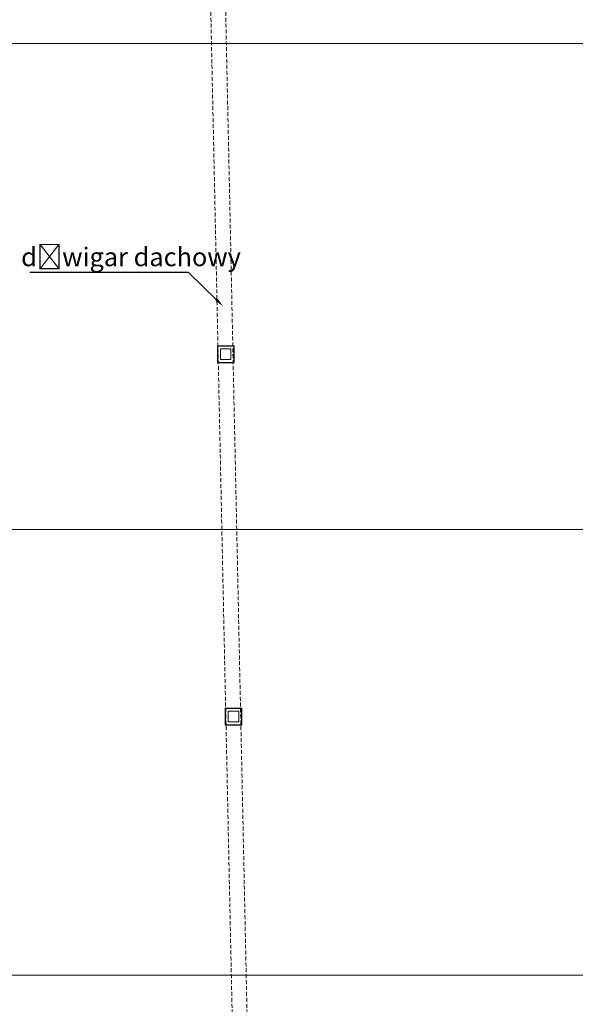
# Model space of a CAD drawing. Units: millimetres. Extents: x -5330 to 103382, y 17735 to 83494.
# Drawn here: x 61428 to 62325, y 47436 to 49024 of the extents above; entities that cross this region are included whole.
import ezdxf
from ezdxf import colors
from ezdxf.entities.mleader import LeaderData, LeaderLine
from ezdxf.math import Vec2, Vec3

# ---------------------------------------------------------------- set-up
doc = ezdxf.new("R2010")
doc.units = ezdxf.units.MM
doc.linetypes.add('DASHED2', pattern=[9.525, 6.35, -3.175])
for name, color, linetype, lineweight in [('A PRZERYWANA CIENKA', 251, 'DASHED2', 9), ('A WYMIAR', 251, 'Continuous', 13), ('A wypełnienia', 252, 'Continuous', 5), ('A ŚCIANY', 154, 'Continuous', 30), ('konstrukcja', 7, 'Continuous', 20)]:
    doc.layers.add(name, color=color, linetype=linetype, lineweight=lineweight)
doc.styles.add('simplex', font='simplex.shx', dxfattribs={"width": 0.7, "height": 30})
doc.dimstyles.new('MP-100cm', dxfattribs={"dimscale": 10, "dimtxt": 2, "dimasz": 0.13, "dimexe": 0.18, "dimexo": 1, "dimgap": 0.5, "dimtad": 1, "dimdec": 1, "dimzin": 9, "dimtxsty": 'simplex', "dimblk": 'ukośnik', "dimcen": 2, "dimdle": 150, "dimse1": 1, "dimse2": 1, "dimclrd": 256, "dimclre": 256, "dimclrt": 1, "dimazin": 2, "dimtfac": 1, "dimtdec": 1, "dimtmove": 1, "dimatfit": 2, "dimldrblk": 'DOT', "dimfxl": 0, "dimtvp": 1, "dimtolj": 1, "dimtzin": 0, "dimlwd": -1, "dimlwe": -1, "dimarcsym": 0})

# ---------------------------------------------------------------- blocks, each defined once
blk = doc.blocks.new('ukośnik')
at = {"layer": 'A WYMIAR'}
for p, q in [((-5, -5), (5, 5)), ((-5, 0), (5, 0)), ((0, 5), (0, -5))]:
    blk.add_line(p, q, dxfattribs=at)
blk = doc.blocks.new('*D446')
at = {"layer": 'A WYMIAR'}
blk.add_line((65178.1, 47482.7), (61125.9, 47482.7), dxfattribs=at)
at = {"layer": 'Defpoints', "color": 0}
for p in [(61124.6, 47641), (65179.4, 47641), (61124.6, 47482.7)]:
    blk.add_point(p, dxfattribs=at)
at = {"layer": 'A WYMIAR', "xscale": 1.3, "yscale": 1.3, "zscale": 1.3, "rotation": 180}
blk.add_blockref('ukośnik', (61124.6, 47482.7), dxfattribs=at)
at = {"layer": 'A WYMIAR', "xscale": 1.3, "yscale": 1.3, "zscale": 1.3}
blk.add_blockref('ukośnik', (65179.4, 47482.7), dxfattribs=at)
at = {"layer": 'A WYMIAR', "color": 1, "insert": (63152, 47499.6), "char_height": 20, "attachment_point": 5, "style": 'simplex'}
blk.add_mtext('\\A1;4054,8', dxfattribs=at)
blk = doc.blocks.new('_Dot')
at = {"color": 0, "linetype": 'ByBlock', "lineweight": -2}
blk.add_line((-0.5, 0), (-1, 0), dxfattribs=at)
at = {"color": 0, "linetype": 'ByBlock', "const_width": 0.5}
blk.add_lwpolyline([(-0.25, 0, 1), (0.25, 0, 1)], format="xyb", close=True, dxfattribs=at)
blk = doc.blocks.new('*D447')
at = {"layer": 'A WYMIAR'}
blk.add_line((64804.8, 48985.5), (61123.7, 48985.5), dxfattribs=at)
at = {"layer": 'Defpoints', "color": 0}
for p in [(61122.4, 48985.5), (61122.4, 48806), (64806.1, 48806)]:
    blk.add_point(p, dxfattribs=at)
at = {"layer": 'A WYMIAR', "xscale": 1.3, "yscale": 1.3, "zscale": 1.3, "rotation": 180}
blk.add_blockref('ukośnik', (61122.4, 48985.5), dxfattribs=at)
at = {"layer": 'A WYMIAR', "xscale": 1.3, "yscale": 1.3, "zscale": 1.3}
blk.add_blockref('ukośnik', (64806.1, 48985.5), dxfattribs=at)
at = {"layer": 'A WYMIAR', "color": 1, "insert": (62964.2, 49002.4), "char_height": 20, "attachment_point": 5, "style": 'simplex'}
blk.add_mtext('\\A1;3683,7', dxfattribs=at)
blk = doc.blocks.new('*D827')
at = {"layer": 'A WYMIAR'}
blk.add_line((-5252.5, 18375.3), (-5026, 17742.3), dxfattribs=at)
at = {"layer": 'Defpoints', "color": 0}
for p in [(77243.1, 47898.3), (-5025.5, 17741.1), (-4995.4, 17751.9)]:
    blk.add_point(p, dxfattribs=at)
at = {"layer": 'A WYMIAR', "xscale": 1.3, "yscale": 1.3, "zscale": 1.3}
for p, rotation in [((-5252.9, 18376.5), 109.6901152395912), ((-5025.5, 17741.1), 289.6901152395911)]:
    blk.add_blockref('ukośnik', p, dxfattribs=dict(at, rotation=rotation))
at = {"layer": 'A WYMIAR', "color": 1, "insert": (-5125.1, 18063.9), "char_height": 20, "attachment_point": 5, "rotation": 289.6901, "style": 'simplex'}
blk.add_mtext('\\A1;675', dxfattribs=at)
blk = doc.blocks.new('*D828')
at = {"layer": 'A WYMIAR'}
blk.add_line((-5026, 17742.3), (-5321.5, 18568.3), dxfattribs=at)
at = {"layer": 'Defpoints', "color": 0}
for p in [(77159.9, 48086.2), (-5322, 18569.5), (-4995.4, 17751.9)]:
    blk.add_point(p, dxfattribs=at)
at = {"layer": 'A WYMIAR', "xscale": 1.3, "yscale": 1.3, "zscale": 1.3}
for p, rotation in [((-5322, 18569.5), 109.6901152395912), ((-5025.5, 17741.1), 289.6901152395911)]:
    blk.add_blockref('ukośnik', p, dxfattribs=dict(at, rotation=rotation))
at = {"layer": 'A WYMIAR', "color": 1, "insert": (-5159.6, 18160.3), "char_height": 20, "attachment_point": 5, "rotation": 289.6901, "style": 'simplex'}
blk.add_mtext('\\A1;880', dxfattribs=at)

msp = doc.modelspace()

# ---------------------------------------------------------------- linework, layer by layer
at = {"layer": 'A PRZERYWANA CIENKA'}
for p, q in [((61774.37, 47268.3), (61735.01, 49114.02)), ((61798.37, 47268.3), (61759, 49114.53))]:
    msp.add_line(p, q, dxfattribs=at)
at = {"layer": 'A wypełnienia', "color": 1}
msp.add_lwpolyline([(60057.21, 48201.26), (66621.14, 48201.26), (66621.14, 48244.92), (66621.14, 48288.57), (66591.14, 48258.57)], dxfattribs=at)
at = {"layer": 'A ŚCIANY'}
for p, q in [((61747.21, 48497.81), (61747.21, 48470.81)), ((61747.21, 48497.81), (61774.21, 48497.81)), ((61774.21, 48470.81), (61774.21, 48497.81)), ((61747.21, 48470.81), (61774.21, 48470.81)), ((61759.69, 47913.45), (61759.69, 47886.45)), ((61759.69, 47913.45), (61786.69, 47913.45)), ((61786.69, 47886.45), (61786.69, 47913.45)), ((61759.69, 47886.45), (61786.69, 47886.45))]:
    msp.add_line(p, q, dxfattribs=at)
at = {"layer": 'konstrukcja'}
for p, q in [((61752.21, 48492.81), (61752.21, 48475.81)), ((61752.21, 48492.81), (61769.21, 48492.81)), ((61769.21, 48475.81), (61769.21, 48492.81)), ((61752.21, 48475.81), (61769.21, 48475.81)), ((61764.69, 47908.45), (61764.69, 47891.45)), ((61764.69, 47908.45), (61781.69, 47908.45)), ((61781.69, 47891.45), (61781.69, 47908.45)), ((61764.69, 47891.45), (61781.69, 47891.45))]:
    msp.add_line(p, q, dxfattribs=at)

# ---------------------------------------------------------------- dimensions: what is measured, and where the dimension line sits
at = {"layer": 'A WYMIAR'}
for base, p1, p2, picture, middle in [((61122.38, 48985.5), (64806.05, 48805.99), (61122.38, 48805.99), '*D447', (62964.22, 49002.4)), ((61124.6, 47482.71), (65179.38, 47640.97), (61124.6, 47640.97), '*D446', (63151.99, 47499.62))]:
    dim = msp.add_linear_dim(base=base, p1=p1, p2=p2, dimstyle='MP-100cm', override={"dimfxl": 2.5}, dxfattribs=at)
    dim.commit()
    dim.dimension.update_dxf_attribs({"geometry": picture, "text_midpoint": middle})
for base, p1, p2, picture, middle in [((-5321.97, 18569.5), (-4995.42, 17751.85), (77159.87, 48086.22), '*D828', (-5159.62, 18160.35)), ((-5025.52, 17741.08), (77243.09, 47898.33), (-4995.42, 17751.85), '*D827', (-5125.1, 18063.87))]:
    dim = msp.add_linear_dim(base=base, p1=p1, p2=p2, angle=289.69012, dimstyle='MP-100cm', override={"dimdec": 0, "dimtdec": 0, "dimfxl": 2.5}, dxfattribs=at)
    dim.commit()
    dim.dimension.update_dxf_attribs({"geometry": picture, "text_midpoint": middle})

# ---------------------------------------------------------------- leaders
at = {"layer": 'A wypełnienia', "color": 1, "lineweight": 5}
ml = msp.add_multileader_mtext('Standard', dxfattribs=at)
ml.set_content('dźwigar dachowy', color=1, style='simplex')
ml.set_leader_properties(linetype='ByLayer')
ml.build(insert=Vec2(0, 0))
ml.multileader.update_dxf_attribs({"text_left_attachment_type": 6, "text_right_attachment_type": 6, "dogleg_length": 5, "arrow_head_size": 15})
ctx = ml.context
ctx.base_point, ctx.char_height, ctx.arrow_head_size, ctx.landing_gap_size, ctx.plane_origin = Vec3(61430.5, 48616.12), 30, 15, 0, Vec3(61756.56, 48561.64)
ctx.left_attachment, ctx.right_attachment = 6, 6
notes = []
notes.append((ctx, [(0, (1, 1, 0), (61700.5, 48616.12), (-1, 0), 5, [(0, [(61756.56, 48561.64)], 0, [])])]))
ctx.mtext.insert, ctx.mtext.flow_direction = Vec3(61430.5, 48656.12), 5
for ctx, leaders in notes:
    for number, flags, end, landing, length, lines in leaders:
        leader = LeaderData()
        leader.index, (leader.has_last_leader_line, leader.has_dogleg_vector, leader.attachment_direction) = number, flags
        leader.last_leader_point, leader.dogleg_vector, leader.dogleg_length = Vec3(end), Vec3(landing), length
        for number, points, colour, breaks in lines:
            line = LeaderLine()
            line.index, line.vertices, line.color, line.breaks = number, Vec3.list(points), colors.encode_raw_color(colour), breaks
            leader.lines.append(line)
        ctx.leaders.append(leader)

doc.saveas('drawing.dxf')
